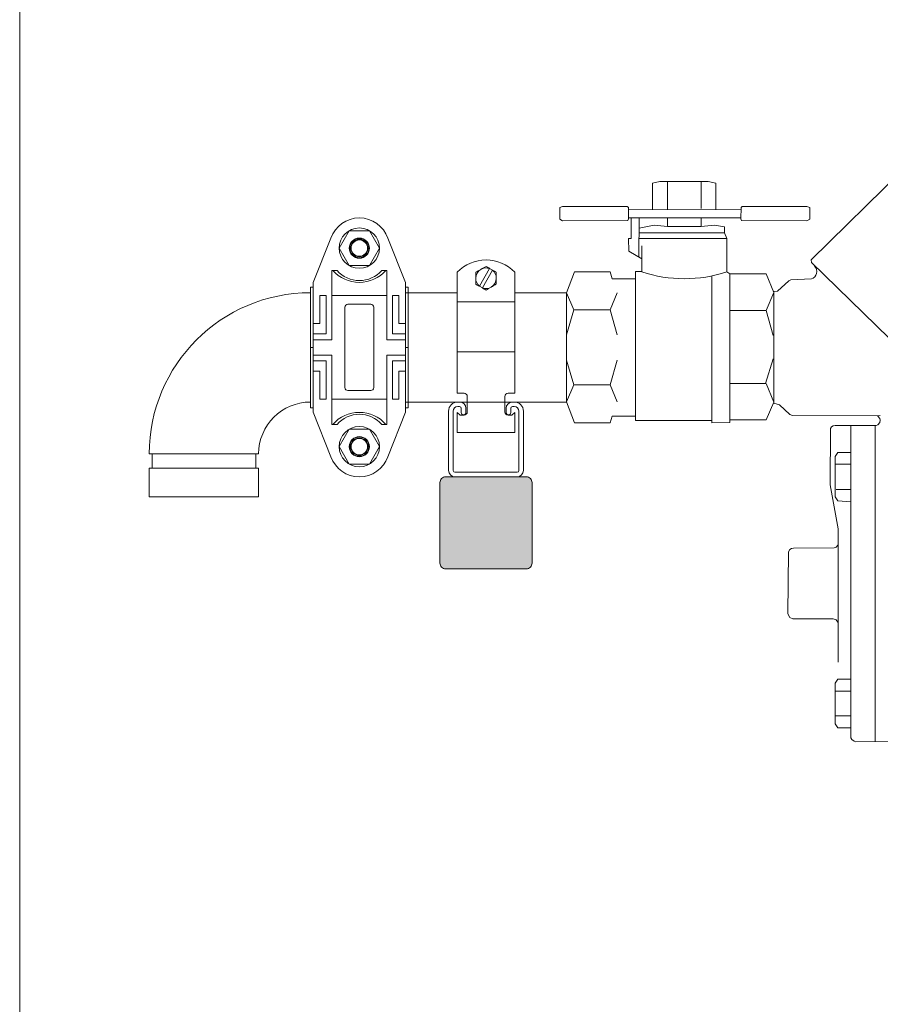
# Model space of a CAD drawing. Units: inches. Extents: x -3911 to -966, y 1052 to 2271.
# Drawn here: x -3832 to -3813, y 1134 to 1155 of the extents above; entities that cross this region are included whole.
import ezdxf

# ---------------------------------------------------------------- set-up
doc = ezdxf.new("R2010")
doc.units = ezdxf.units.IN
doc.header["$MEASUREMENT"] = 0
doc.layers.add('1', color=7, linetype='Continuous', lineweight=18)

# ---------------------------------------------------------------- blocks, each defined once
blk = doc.blocks.new('2clampback')
at = {"layer": '1'}
for p, q in [((-0.096, 2.062), (-1.066, 1.681)), ((0, 2.062), (-0.096, 2.062)), ((1.31, 2.125), (0, 2.125)), ((0, 2.125), (0, 2.062)), ((0.791, 1.919), (0.791, 2.062)), ((1.018, 1.783), (1.018, 2.062)), ((1.143, 1.658), (1.143, 2.062)), ((1.31, 2.125), (1.31, 2.062)), ((1.31, 2.125), (1.31, 2.062)), ((1.31, 2.125), (2.621, 2.125)), ((1.477, 1.658), (1.477, 2.062)), ((1.602, 1.783), (1.602, 2.062)), ((1.83, 1.919), (1.83, 2.062)), ((2.621, 2.125), (2.621, 2.062)), ((2.621, 2.062), (2.717, 2.062)), ((2.717, 2.062), (3.686, 1.681)), ((0.185, 1.783), (0.185, 1.919)), ((0.185, 1.919), (0.791, 1.919)), ((0.185, 1.783), (1.018, 1.783)), ((2.435, 1.783), (1.602, 1.783)), ((2.435, 1.919), (1.83, 1.919)), ((2.435, 1.783), (2.435, 1.919)), ((0.185, 1.658), (-0.363, 1.658)), ((-0.363, 1.658), (-0.363, 1.547)), ((0.185, 0.467), (0.185, 1.658)), ((0.185, 1.658), (1.143, 1.658)), ((2.435, 1.658), (1.477, 1.658)), ((2.435, 0.467), (2.435, 1.658)), ((2.435, 1.658), (2.983, 1.658)), ((2.983, 1.658), (2.983, 1.547)), ((-0.096, 0.062), (-1.066, 0.444)), ((-0.363, 0.467), (-0.363, 0.578)), ((0.185, 0.467), (-0.363, 0.467)), ((0.185, 0.467), (1.143, 0.467)), ((1.143, 0.467), (1.143, 0.062)), ((2.435, 0.467), (1.477, 0.467)), ((1.477, 0.467), (1.477, 0.062)), ((2.435, 0.467), (2.983, 0.467)), ((2.717, 0.062), (3.686, 0.444)), ((2.983, 0.467), (2.983, 0.578)), ((0.185, 0.342), (1.018, 0.342)), ((0.185, 0.342), (0.185, 0.206)), ((1.018, 0.342), (1.018, 0.062)), ((2.435, 0.342), (1.602, 0.342)), ((1.602, 0.342), (1.602, 0.062)), ((2.435, 0.342), (2.435, 0.206)), ((0, 0), (0, 0.062)), ((1.31, 0), (0, 0)), ((0.185, 0.206), (0.791, 0.206)), ((0.791, 0.206), (0.791, 0.062)), ((1.31, 0), (1.31, 0.062)), ((1.31, 0), (1.31, 0.062)), ((1.31, 0), (2.621, 0)), ((2.435, 0.206), (1.83, 0.206)), ((1.83, 0.206), (1.83, 0.062)), ((2.621, 0), (2.621, 0.062))]:
    blk.add_line(p, q, dxfattribs=at)
for points in [[(1.31, 2.062), (-0.096, 2.062)], [(1.31, 2.062), (2.717, 2.062)], [(-0.096, 0.062), (1.31, 0.062)], [(2.717, 0.062), (1.31, 0.062)]]:
    blk.add_lwpolyline(points, dxfattribs=at)
for points in [[(-0.467, 0.844), (-0.846, 0.625), (-1.225, 0.844), (-1.225, 1.281), (-0.846, 1.5), (-0.467, 1.281)], [(3.088, 0.844), (3.467, 0.625), (3.845, 0.844), (3.845, 1.281), (3.467, 1.5), (3.088, 1.281)]]:
    blk.add_lwpolyline(points, close=True, dxfattribs=at)
blk.add_lwpolyline([(0.373, 0.812, 0.414214), (0.435, 0.75), (1.31, 0.75), (2.185, 0.75, 0.414214), (2.248, 0.812), (2.248, 1.312, 0.414214), (2.185, 1.375), (1.31, 1.375), (0.435, 1.375, 0.414214), (0.373, 1.312)], format="xyb", close=True, dxfattribs=at)
for centre, radius in [((-0.846, 1.062), 0.438), ((3.467, 1.062), 0.438), ((-0.846, 1.062), 0.219), ((-0.846, 1.062), 0.21), ((-0.846, 1.062), 0.188), ((-0.846, 1.062), 0.178), ((3.467, 1.062), 0.219), ((3.467, 1.062), 0.21), ((3.467, 1.062), 0.188), ((3.467, 1.062), 0.178)]:
    blk.add_circle(centre, radius, dxfattribs=at)
for centre, radius, start, end in [((-0.846, 1.062), 0.656, 109.5557, 250.4443), ((-0.87, 1.062), 0.768, 311.2909, 48.7091), ((-0.785, 1.062), 0.643, 311.0514, 48.9486), ((3.49, 1.062), 0.768, 131.2909, 228.7091), ((3.406, 1.062), 0.643, 131.0514, 228.9486), ((3.467, 1.062), 0.656, 289.5557, 70.4443)]:
    blk.add_arc(centre, radius, start, end, dxfattribs=at)

msp = doc.modelspace()

# ---------------------------------------------------------------- hatches: boundary and pattern name
at = {"layer": '1'}
h = msp.add_hatch(color=256, dxfattribs=at)
h.dxf.hatch_style = 1
h.paths.add_polyline_path([(-3822.8013661, 1145.0208815, 0.4142135624), (-3822.9263661, 1144.8958815), (-3822.9263661, 1143.1458815, 0.4142135624), (-3822.8013661, 1143.0208815), (-3821.0513661, 1143.0208815, 0.4142135624), (-3820.9263661, 1143.1458815), (-3820.9263661, 1144.8958815, 0.4142135624), (-3821.0513661, 1145.0208815)])

# ---------------------------------------------------------------- linework, layer by layer
for p, q in [((-3832.0518664, 1190.583063), (-3832.0518664, 1120.583063)), ((-3814.865691, 1149.7357425), (-3812.3323023, 1152.2278392)), ((-3818.3090294, 1151.3995676), (-3818.1543587, 1151.4362131)), ((-3818.3090294, 1150.8257038), (-3818.3090294, 1151.3995676)), ((-3818.1543587, 1151.4362131), (-3817.102697, 1151.4362131)), ((-3817.9845016, 1151.4362131), (-3817.9845016, 1150.8253087)), ((-3817.2573677, 1151.4362131), (-3817.2573677, 1150.8469129)), ((-3817.102697, 1151.4362131), (-3816.9328399, 1151.3995676)), ((-3816.9328399, 1151.3995676), (-3816.9328399, 1150.8240285)), ((-3820.3259919, 1150.8714063), (-3820.2649159, 1150.8961037)), ((-3820.3259919, 1150.6155477), (-3820.3259919, 1150.8714063)), ((-3820.2649159, 1150.8961037), (-3818.8612283, 1150.8961037)), ((-3818.8612283, 1150.8961037), (-3818.8356773, 1150.8701877)), ((-3818.8356773, 1150.8701877), (-3818.832706, 1150.625884)), ((-3816.3884387, 1150.8701877), (-3816.3914099, 1150.625884)), ((-3816.3628877, 1150.8961037), (-3816.3884387, 1150.8701877)), ((-3814.9592, 1150.8961037), (-3816.3628877, 1150.8961037)), ((-3814.8981241, 1150.8714063), (-3814.9592, 1150.8961037)), ((-3814.8981241, 1150.6155477), (-3814.8981241, 1150.8714063)), ((-3818.8351078, 1150.8263442), (-3816.3890081, 1150.8233664)), ((-3820.2649159, 1150.5798925), (-3820.3259919, 1150.6155477)), ((-3818.844426, 1150.5922097), (-3820.2649159, 1150.5798925)), ((-3818.832706, 1150.625884), (-3818.844426, 1150.5922097)), ((-3816.3911088, 1150.6506445), (-3818.8330071, 1150.6506445)), ((-3818.7730415, 1150.1962065), (-3818.7730415, 1150.6506445)), ((-3818.6030192, 1150.6506445), (-3818.6080126, 1149.7983767)), ((-3818.2781613, 1150.4908566), (-3818.6030192, 1150.4234255)), ((-3817.9845016, 1150.4617669), (-3818.2781613, 1150.4908566)), ((-3817.9845016, 1150.6506445), (-3817.9845016, 1150.4617669)), ((-3817.9845016, 1150.4617669), (-3817.2573677, 1150.4615376)), ((-3817.2573677, 1150.6506445), (-3817.2573677, 1150.4615376)), ((-3817.2573677, 1150.4615376), (-3816.963708, 1150.4908566)), ((-3816.963708, 1150.4908566), (-3816.746971, 1150.4542111)), ((-3816.746971, 1150.4542111), (-3816.746971, 1150.3190187)), ((-3816.3914099, 1150.625884), (-3816.37969, 1150.5922097)), ((-3816.37969, 1150.5922097), (-3814.9592, 1150.5798925)), ((-3814.9592, 1150.5798925), (-3814.8981241, 1150.6155477)), ((-3816.746971, 1150.3190187), (-3818.5983653, 1150.3214253)), ((-3816.7009164, 1150.1962065), (-3816.746971, 1150.3190187)), ((-3818.8287841, 1149.9239123), (-3818.8351078, 1150.1962065)), ((-3818.8351078, 1150.1962065), (-3818.7730415, 1150.1962065)), ((-3818.6030192, 1150.1962065), (-3816.7009164, 1150.1962065)), ((-3818.541118, 1149.484094), (-3818.541118, 1150.0365837)), ((-3816.7009164, 1150.1962065), (-3816.7009164, 1149.4718789)), ((-3818.8287841, 1149.9239123), (-3818.541118, 1149.7603389)), ((-3814.8596255, 1149.6778871), (-3814.865691, 1149.7357425)), ((-3814.8596255, 1149.6778871), (-3812.2341079, 1147.1142346)), ((-3820.1763661, 1149.017771), (-3820.0061788, 1149.4718789)), ((-3820.0061788, 1149.4718789), (-3819.2328253, 1149.4718789)), ((-3819.2328253, 1149.4718789), (-3819.1866057, 1149.3248014)), ((-3818.6802721, 1149.484094), (-3818.6807673, 1146.2431076)), ((-3818.6802721, 1149.484094), (-3818.541118, 1149.484094)), ((-3817.0254442, 1146.2431076), (-3817.0254442, 1149.3859972)), ((-3816.6355884, 1149.4292908), (-3816.7009164, 1149.4718789)), ((-3816.6355884, 1149.4292908), (-3816.6355884, 1146.2001893)), ((-3816.6355884, 1149.4292908), (-3815.8467184, 1149.4292908)), ((-3815.8467184, 1149.4292908), (-3815.6763661, 1149.0240437)), ((-3819.1866057, 1149.3248014), (-3818.6802964, 1149.3248014)), ((-3815.5945987, 1149.051626), (-3815.3487134, 1149.2782651)), ((-3815.3487134, 1149.2782651), (-3815.3104542, 1149.3021771)), ((-3815.3104542, 1149.3021771), (-3814.8579925, 1149.3209568)), ((-3822.5513661, 1149.0205628), (-3823.6763661, 1149.0205628)), ((-3820.1763661, 1149.0205628), (-3821.301366, 1149.0205628)), ((-3820.0216954, 1148.6494996), (-3820.1763661, 1149.017771)), ((-3820.1763661, 1149.017771), (-3820.1763661, 1146.6483547)), ((-3819.0781546, 1149.017771), (-3819.2328253, 1148.6494996)), ((-3815.8467184, 1148.6311768), (-3815.6763661, 1149.0240437)), ((-3815.6763661, 1149.0439275), (-3815.5945987, 1149.051626)), ((-3815.6763661, 1149.0439275), (-3815.6763661, 1146.6221981)), ((-3815.6763661, 1149.0240437), (-3815.6763661, 1146.642082)), ((-3820.1763661, 1148.1090601), (-3820.0216954, 1148.6494996)), ((-3819.2328253, 1148.6494996), (-3820.0216954, 1148.6494996)), ((-3819.2328253, 1148.6494996), (-3819.0781546, 1148.1090601)), ((-3815.8467184, 1148.6311768), (-3816.6355884, 1148.6311768)), ((-3815.6920477, 1148.0909023), (-3815.8467184, 1148.6311768)), ((-3820.0216954, 1147.0166261), (-3820.1763661, 1147.5567355)), ((-3819.0781546, 1147.5567355), (-3819.2328253, 1147.0166261)), ((-3815.857883, 1147.0474942), (-3815.6920477, 1147.5877687)), ((-3816.6355884, 1147.0474942), (-3815.857883, 1147.0474942)), ((-3815.8467184, 1147.0474942), (-3815.6763661, 1146.642082)), ((-3820.1763661, 1146.6483547), (-3820.0216954, 1147.0166261)), ((-3820.0216954, 1147.0166261), (-3819.2328253, 1147.0166261)), ((-3819.2328253, 1147.0166261), (-3819.0781546, 1146.6483547)), ((-3820.1763661, 1146.6455628), (-3823.6763661, 1146.6455628)), ((-3820.0061788, 1146.1939167), (-3820.1763661, 1146.6483547)), ((-3815.6763661, 1146.642082), (-3815.8467184, 1146.2615954)), ((-3815.6763661, 1146.6221981), (-3815.5562228, 1146.5875549)), ((-3815.5562228, 1146.5875549), (-3815.3305169, 1146.375263)), ((-3819.2328253, 1146.1939167), (-3820.0061788, 1146.1939167)), ((-3819.1866057, 1146.3411592), (-3819.2328253, 1146.1939167)), ((-3818.6802964, 1146.3411592), (-3819.1866057, 1146.3411592)), ((-3818.6807673, 1146.2431076), (-3817.0254442, 1146.2431076)), ((-3817.0254442, 1146.1939167), (-3817.0254442, 1146.2783388)), ((-3816.6355884, 1146.2001893), (-3817.0254442, 1146.1939167)), ((-3815.8467184, 1146.2615954), (-3816.6355884, 1146.2615954)), ((-3815.3305169, 1146.375263), (-3815.2720783, 1146.353334)), ((-3815.2720783, 1146.353334), (-3813.4350537, 1146.3455188)), ((-3813.4350537, 1146.3455188), (-3813.365184, 1146.353334)), ((-3813.4163906, 1146.336304), (-3813.3783647, 1146.2910461)), ((-3813.3783647, 1146.1986642), (-3813.4163906, 1146.1534063)), ((-3813.3783647, 1146.2910461), (-3813.3705496, 1146.2490543)), ((-3813.3705496, 1146.2490543), (-3813.3783647, 1146.1986642)), ((-3814.4447232, 1146.0705892), (-3814.4512553, 1144.8481612)), ((-3814.4225609, 1146.1039493), (-3814.4447232, 1146.0705892)), ((-3814.3880343, 1146.1275114), (-3814.4225609, 1146.1039493)), ((-3814.3433597, 1146.1363763), (-3814.3880343, 1146.1275114)), ((-3813.4562829, 1146.1383593), (-3814.3433597, 1146.1363763)), ((-3814.0043925, 1146.1363763), (-3814.001943, 1139.3502679)), ((-3813.4798449, 1146.1363763), (-3813.4798449, 1139.2740995)), ((-3813.4163906, 1146.1534063), (-3813.4562829, 1146.1383593)), ((-3814.288537, 1145.5465082), (-3814.3433597, 1145.4597251)), ((-3814.0043925, 1145.5465082), (-3814.288537, 1145.5465082)), ((-3814.3433597, 1145.4597251), (-3814.3433597, 1144.5834962)), ((-3814.0043925, 1145.2947906), (-3814.3433597, 1145.2947906)), ((-3814.4512553, 1144.8481612), (-3814.2789722, 1143.8905148)), ((-3814.0043925, 1144.7484306), (-3814.3207144, 1144.7484306)), ((-3826.864366, 1144.583063), (-3829.2393662, 1144.583063)), ((-3814.3433597, 1144.5834962), (-3814.288537, 1144.4965965)), ((-3814.288537, 1144.4965965), (-3814.0043925, 1144.4759891)), ((-3814.2789722, 1143.8905148), (-3814.2775725, 1140.9920307)), ((-3815.3575783, 1143.3910457), (-3815.3705258, 1142.0415925)), ((-3815.3294671, 1143.4438853), (-3815.3575783, 1143.3910457)), ((-3815.2949405, 1143.4654645), (-3815.3294671, 1143.4438853)), ((-3815.2502659, 1143.473163), (-3815.2949405, 1143.4654645)), ((-3814.3633058, 1143.4751459), (-3815.2502659, 1143.473163)), ((-3814.3235302, 1143.4900763), (-3814.3633058, 1143.4751459)), ((-3814.2853876, 1143.5352175), (-3814.3235302, 1143.4900763)), ((-3815.3705258, 1142.0415925), (-3815.3294671, 1141.9668237)), ((-3815.3294671, 1141.9668237), (-3815.2612304, 1141.9375461)), ((-3815.2612304, 1141.9375461), (-3814.3868678, 1141.9375461)), ((-3814.3868678, 1141.9375461), (-3814.3235302, 1141.9139841)), ((-3814.3235302, 1141.9139841), (-3814.2853876, 1141.8667433)), ((-3814.3433597, 1140.5408522), (-3814.288537, 1140.6276352)), ((-3814.288537, 1140.6276352), (-3814.0043925, 1140.6276352)), ((-3814.3433597, 1139.6559916), (-3814.3433597, 1140.5408522)), ((-3814.0043925, 1140.3674027), (-3814.3433597, 1140.3674027)), ((-3814.0043925, 1139.8294411), (-3814.3433597, 1139.8294411)), ((-3814.288537, 1139.5692085), (-3814.3433597, 1139.6559916)), ((-3814.0043925, 1139.5692085), (-3814.288537, 1139.5692085)), ((-3814.001943, 1139.3502679), (-3813.9843298, 1139.3137584)), ((-3813.9843298, 1139.3137584), (-3813.9353393, 1139.2744494)), ((-3813.9353393, 1139.2744494), (-3813.8950972, 1139.2654678)), ((-3813.8950972, 1139.2654678), (-3813.0754405, 1139.2740995))]:
    msp.add_line(p, q, dxfattribs=at)
at = {"layer": '1', "lineweight": 15}
for p, q in [((-3822.5513661, 1149.4684748), (-3822.5513661, 1148.8227489)), ((-3821.8488892, 1149.5448143), (-3822.0687948, 1149.1639269)), ((-3821.7839373, 1149.5073145), (-3822.0038429, 1149.1264268)), ((-3821.847302, 1149.5475636), (-3821.8488892, 1149.5448143)), ((-3821.847302, 1149.5475636), (-3821.7823501, 1149.5100635)), ((-3821.7823501, 1149.5100635), (-3821.7839373, 1149.5073145)), ((-3821.301366, 1149.4684748), (-3821.301366, 1148.8227489)), ((-3822.0687948, 1149.1639269), (-3822.070382, 1149.1611776)), ((-3822.0054301, 1149.1236778), (-3822.070382, 1149.1611776)), ((-3825.7388661, 1146.6455628), (-3825.7388661, 1149.0205628)), ((-3825.7388661, 1146.6455628), (-3825.7388661, 1149.0205628)), ((-3822.0038429, 1149.1264268), (-3822.0054301, 1149.1236778)), ((-3821.301366, 1148.8227489), (-3822.5513661, 1148.8227489)), ((-3822.5513661, 1148.8227489), (-3822.5513661, 1147.7339331)), ((-3821.301366, 1148.8227489), (-3821.301366, 1147.7339331)), ((-3822.5513661, 1147.7339331), (-3822.5513661, 1146.8391832)), ((-3821.301366, 1147.7339331), (-3822.5513661, 1147.7339331)), ((-3821.301366, 1147.7339331), (-3821.301366, 1146.8391832)), ((-3822.5513661, 1146.8391832), (-3822.4038661, 1146.8391832)), ((-3821.448866, 1146.8391832), (-3821.301366, 1146.8391832)), ((-3822.5001161, 1146.6458814), (-3822.5401161, 1146.6458814)), ((-3822.3338661, 1146.7691831), (-3822.3338661, 1146.4291832)), ((-3821.518866, 1146.4291832), (-3821.518866, 1146.7691831)), ((-3821.312616, 1146.6458814), (-3821.3526161, 1146.6458814)), ((-3822.738866, 1146.4471315), (-3822.738866, 1145.1571315)), ((-3822.638866, 1145.1571315), (-3822.638866, 1146.4471315)), ((-3822.5513661, 1146.4216832), (-3822.5513661, 1145.9841832)), ((-3822.488866, 1146.3591831), (-3822.5513661, 1146.4216832)), ((-3822.5401161, 1146.5458814), (-3822.5001161, 1146.5458814)), ((-3822.463866, 1146.5096314), (-3822.463866, 1146.4148815)), ((-3822.3638661, 1146.4148815), (-3822.3638661, 1146.5096314)), ((-3821.4888661, 1146.5096314), (-3821.4888661, 1146.4148815)), ((-3821.3888661, 1146.4148815), (-3821.3888661, 1146.5096314)), ((-3821.301366, 1146.4216832), (-3821.3638661, 1146.3591831)), ((-3821.3526161, 1146.5458814), (-3821.312616, 1146.5458814)), ((-3821.301366, 1146.4216832), (-3821.301366, 1145.9841832)), ((-3821.2138661, 1146.4471315), (-3821.2138661, 1145.1571315)), ((-3821.1138661, 1145.1571315), (-3821.1138661, 1146.4471315)), ((-3822.4038661, 1146.3591831), (-3822.488866, 1146.3591831)), ((-3821.3638661, 1146.3591831), (-3821.448866, 1146.3591831)), ((-3821.301366, 1145.9841832), (-3822.5513661, 1145.9841832)), ((-3826.864366, 1145.5200628), (-3829.2393662, 1145.5200628)), ((-3826.864366, 1145.5200628), (-3829.2393662, 1145.5200628)), ((-3829.1773662, 1145.5200628), (-3829.1773662, 1145.2080628)), ((-3829.1773662, 1145.5200628), (-3829.1773662, 1145.2080628)), ((-3826.9263661, 1145.2080628), (-3826.9263661, 1145.5200628)), ((-3826.9263661, 1145.2080628), (-3826.9263661, 1145.5200628)), ((-3829.2393662, 1145.2080628), (-3829.2393662, 1144.583063)), ((-3828.051866, 1145.2080628), (-3829.2393662, 1145.2080628)), ((-3829.2393662, 1145.2080628), (-3829.2393662, 1144.583063)), ((-3828.051866, 1145.2080628), (-3829.2393662, 1145.2080628)), ((-3826.864366, 1145.2080628), (-3828.051866, 1145.2080628)), ((-3826.864366, 1145.2080628), (-3828.051866, 1145.2080628)), ((-3826.864366, 1144.583063), (-3826.864366, 1145.2080628)), ((-3826.864366, 1144.583063), (-3826.864366, 1145.2080628)), ((-3821.2501161, 1145.1208815), (-3822.602616, 1145.1208815)), ((-3822.602616, 1145.0208815), (-3821.2501161, 1145.0208815))]:
    msp.add_line(p, q, dxfattribs=at)
at = {"layer": '1'}
msp.add_lwpolyline([(-3822.8013661, 1145.0208815), (-3821.0513661, 1145.0208815, -0.4142135624), (-3820.9263661, 1144.8958815), (-3820.9263661, 1143.1458815, -0.4142135624), (-3821.0513661, 1143.0208815), (-3822.8013661, 1143.0208815, -0.4142135624), (-3822.9263661, 1143.1458815), (-3822.9263661, 1144.8958815, -0.4142135624)], format="xyb", close=True, dxfattribs=at)
at = {"layer": '1', "lineweight": 15}
for centre, radius, start, end in [((-3821.9263661, 1148.8662655), 0.8679177, 43.93607526, 136.06392474), ((-3821.9263661, 1149.3356206), 0.22308, 120, 180), ((-3821.9263661, 1149.3356206), 0.22308, 69.67743304, 120), ((-3821.9263661, 1149.3356206), 0.22308, 0, 50.32256696), ((-3821.9263661, 1149.3356206), 0.22308, 180, 230.32256696), ((-3821.9263661, 1149.3356206), 0.22308, 300, 0), ((-3825.7388661, 1145.5200628), 3.5005, 90, 180), ((-3825.7388661, 1145.5200628), 3.5005, 90, 180), ((-3821.9263661, 1149.3356206), 0.22308, 249.67743304, 300), ((-3822.4038661, 1146.7691831), 0.07, 0, 90), ((-3821.4488661, 1146.7691831), 0.07, 90, 180), ((-3825.7388661, 1145.5200628), 1.1255, 90, 180), ((-3825.7388661, 1145.5200628), 1.1255, 90, 180), ((-3822.5401161, 1146.4471315), 0.19875, 90, 180), ((-3822.5001161, 1146.5096315), 0.13625, 0, 90), ((-3821.3526161, 1146.5096315), 0.13625, 90, 180), ((-3821.3126161, 1146.4471315), 0.19875, 0, 90), ((-3822.5401161, 1146.4471315), 0.09875, 90, 180), ((-3822.5001161, 1146.5096315), 0.03625, 0, 90), ((-3822.4138661, 1146.4148815), 0.05, 180, 0), ((-3822.4038661, 1146.4291831), 0.07, 270, 0), ((-3821.4488661, 1146.4291831), 0.07, 180, 270), ((-3821.4388661, 1146.4148815), 0.05, 180, 0), ((-3821.3526161, 1146.5096315), 0.03625, 90, 180), ((-3821.3126161, 1146.4471315), 0.09875, 0, 90), ((-3822.6026161, 1145.1571315), 0.13625, 180, 270), ((-3822.6026161, 1145.1571315), 0.03625, 180, 270), ((-3821.2501161, 1145.1571315), 0.03625, 270, 0), ((-3821.2501161, 1145.1571315), 0.13625, 270, 0)]:
    msp.add_arc(centre, radius, start, end, dxfattribs=at)
at = {"layer": '1'}
for centre, radius, start, end in [((-3814.9126733, 1149.4811697), 0.1692872, 288.84482533, 44.18188081), ((-3817.6210172, 1152.2926365), 2.9670287, 251.93423162, 288.06576838)]:
    msp.add_arc(centre, radius, start, end, dxfattribs=at)
at = {"layer": '1', "lineweight": 15}
for points in [[(-3821.9263661, 1149.5932112), (-3821.962859, 1149.572142), (-3821.9998998, 1149.5507565), (-3822.0379061, 1149.5288136)], [(-3821.847302, 1149.5475636), (-3821.8740982, 1149.5630344), (-3821.9003873, 1149.5782124), (-3821.9263661, 1149.5932112)], [(-3821.7032861, 1149.4644159), (-3821.7293128, 1149.4794425), (-3821.7556117, 1149.4946262), (-3821.7823501, 1149.5100636)], [(-3822.1494461, 1149.2068253), (-3822.1234194, 1149.1917988), (-3822.0971204, 1149.1766151), (-3822.070382, 1149.1611777)], [(-3822.0054301, 1149.1236777), (-3821.9786339, 1149.1082069), (-3821.9523448, 1149.0930289), (-3821.9263661, 1149.07803)], [(-3821.9263661, 1149.07803), (-3821.8898731, 1149.0990992), (-3821.8528323, 1149.1204848), (-3821.8148261, 1149.1424277)]]:
    msp.add_open_spline(points, degree=3, dxfattribs=at)
for points, knots in [([(-3822.0379061, 1149.5288136), (-3822.0473721, 1149.5233484), (-3822.0568806, 1149.5178586), (-3822.0756904, 1149.5069988), (-3822.0850324, 1149.5016052), (-3822.1128924, 1149.4855202), (-3822.1312451, 1149.4749242), (-3822.1494461, 1149.4644159)], [0, 0, 0, 0, 0.25, 0.25, 0.5, 0.5, 1, 1, 1, 1]), ([(-3822.1494461, 1149.3356206), (-3822.1494461, 1149.3574163), (-3822.1494461, 1149.3794972), (-3822.1494461, 1149.4224908), (-3822.1494461, 1149.4435867), (-3822.1494461, 1149.4644159)], [0, 0, 0, 0, 0.5, 0.5, 1, 1, 1, 1]), ([(-3821.7032861, 1149.3356206), (-3821.7032861, 1149.3574163), (-3821.7032861, 1149.3794972), (-3821.7032861, 1149.4224908), (-3821.7032861, 1149.4435867), (-3821.7032861, 1149.4644159)], [0, 0, 0, 0, 0.5, 0.5, 1, 1, 1, 1]), ([(-3822.1494461, 1149.2068253), (-3822.1494461, 1149.227789), (-3822.1494461, 1149.2492369), (-3822.1494461, 1149.2922166), (-3822.1494461, 1149.3138401), (-3822.1494461, 1149.3356206)], [0, 0, 0, 0, 0.5, 0.5, 1, 1, 1, 1]), ([(-3821.8148261, 1149.1424277), (-3821.80536, 1149.1478929), (-3821.7958515, 1149.1533826), (-3821.7770417, 1149.1642425), (-3821.7676997, 1149.1696361), (-3821.7398397, 1149.1857211), (-3821.721487, 1149.196317), (-3821.7032861, 1149.2068253)], [0, 0, 0, 0, 0.25, 0.25, 0.5, 0.5, 1, 1, 1, 1]), ([(-3821.7032861, 1149.2068253), (-3821.7032861, 1149.227789), (-3821.7032861, 1149.2492369), (-3821.7032861, 1149.2922166), (-3821.7032861, 1149.3138401), (-3821.7032861, 1149.3356206)], [0, 0, 0, 0, 0.5, 0.5, 1, 1, 1, 1])]:
    msp.add_open_spline(points, degree=3, knots=knots, dxfattribs=at)

# ---------------------------------------------------------------- block references
at = {"layer": '1', "rotation": 270}
msp.add_blockref('2clampback', (-3825.7388661, 1149.1433323), dxfattribs=at)

doc.saveas('drawing.dxf')
